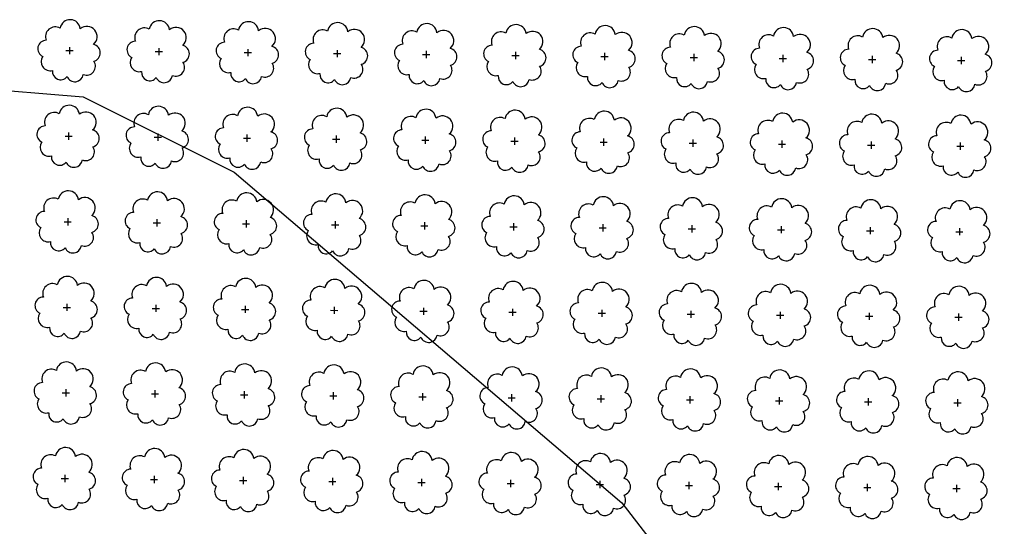
# Model space of a CAD drawing. Extents: x 4544885 to 4553728, y 7523264 to 7528311.
# Drawn here: x 4546411 to 4546586, y 7526432 to 7526522 of the extents above; entities that cross this region are included whole.
import ezdxf

# ---------------------------------------------------------------- set-up
doc = ezdxf.new("R2010")
doc.units = 0
doc.layers.add('Arboles', color=86, linetype='Continuous')
doc.layers.add('Curva 251m', color=140, linetype='Continuous')

msp = doc.modelspace()

# ---------------------------------------------------------------- linework, layer by layer
at = {"layer": 'Arboles'}
for p, q in [((4546418.951, 7526516.876, 277.876), (4546420.239, 7526516.875, 277.876)), ((4546419.596, 7526517.52, 277.876), (4546419.595, 7526516.232, 277.876)), ((4546434.85, 7526516.699, 277.876), (4546436.138, 7526516.699, 277.876)), ((4546435.495, 7526517.343, 277.876), (4546435.494, 7526516.055, 277.876)), ((4546450.749, 7526516.523, 277.876), (4546452.037, 7526516.522, 277.876)), ((4546451.394, 7526517.166, 277.876), (4546451.393, 7526515.878, 277.876)), ((4546466.648, 7526516.346, 277.876), (4546467.936, 7526516.345, 277.876)), ((4546467.293, 7526516.99, 277.876), (4546467.292, 7526515.702, 277.876)), ((4546483.192, 7526516.813, 277.876), (4546483.191, 7526515.525, 277.876)), ((4546499.09, 7526516.636, 277.876), (4546499.09, 7526515.348, 277.876)), ((4546514.989, 7526516.459, 277.876), (4546514.989, 7526515.172, 277.876)), ((4546530.888, 7526516.283, 277.876), (4546530.888, 7526514.995, 277.876)), ((4546482.547, 7526516.169, 277.876), (4546483.835, 7526516.169, 277.876)), ((4546498.446, 7526515.993, 277.876), (4546499.734, 7526515.992, 277.876)), ((4546514.345, 7526515.816, 277.876), (4546515.633, 7526515.815, 277.876)), ((4546530.244, 7526515.639, 277.876), (4546531.532, 7526515.638, 277.876)), ((4546546.143, 7526515.462, 277.876), (4546547.431, 7526515.462, 277.876)), ((4546546.787, 7526516.106, 277.876), (4546546.787, 7526514.818, 277.876)), ((4546562.042, 7526515.286, 277.876), (4546563.33, 7526515.285, 277.876)), ((4546562.686, 7526515.929, 277.876), (4546562.686, 7526514.642, 277.876)), ((4546577.941, 7526515.109, 277.876), (4546579.229, 7526515.108, 277.876)), ((4546578.585, 7526515.753, 277.876), (4546578.585, 7526514.465, 277.876)), ((4546419.426, 7526502.256, 277.876), (4546419.425, 7526500.968, 277.876)), ((4546418.782, 7526501.612, 277.876), (4546420.07, 7526501.611, 277.876)), ((4546434.681, 7526501.435, 277.876), (4546435.969, 7526501.435, 277.876)), ((4546435.325, 7526502.079, 277.876), (4546435.324, 7526500.791, 277.876)), ((4546450.58, 7526501.259, 277.876), (4546451.867, 7526501.258, 277.876)), ((4546451.224, 7526501.902, 277.876), (4546451.223, 7526500.614, 277.876)), ((4546466.479, 7526501.082, 277.876), (4546467.766, 7526501.081, 277.876)), ((4546467.123, 7526501.725, 277.876), (4546467.122, 7526500.438, 277.876)), ((4546482.378, 7526500.905, 277.876), (4546483.665, 7526500.905, 277.876)), ((4546483.022, 7526501.549, 277.876), (4546483.021, 7526500.261, 277.876)), ((4546498.277, 7526500.729, 277.876), (4546499.564, 7526500.728, 277.876)), ((4546498.921, 7526501.372, 277.876), (4546498.92, 7526500.084, 277.876)), ((4546514.176, 7526500.552, 277.876), (4546515.463, 7526500.551, 277.876)), ((4546514.82, 7526501.195, 277.876), (4546514.819, 7526499.908, 277.876)), ((4546530.719, 7526501.019, 277.876), (4546530.718, 7526499.731, 277.876)), ((4546546.618, 7526500.842, 277.876), (4546546.617, 7526499.554, 277.876)), ((4546562.517, 7526500.665, 277.876), (4546562.516, 7526499.377, 277.876)), ((4546578.416, 7526500.489, 277.876), (4546578.415, 7526499.201, 277.876)), ((4546530.075, 7526500.375, 277.876), (4546531.362, 7526500.374, 277.876)), ((4546545.973, 7526500.198, 277.876), (4546547.261, 7526500.198, 277.876)), ((4546561.872, 7526500.022, 277.876), (4546563.16, 7526500.021, 277.876)), ((4546577.771, 7526499.845, 277.876), (4546579.059, 7526499.844, 277.876)), ((4546419.256, 7526486.992, 277.876), (4546419.256, 7526485.704, 277.876)), ((4546435.155, 7526486.815, 277.876), (4546435.155, 7526485.527, 277.876)), ((4546451.054, 7526486.638, 277.876), (4546451.054, 7526485.35, 277.876)), ((4546466.953, 7526486.461, 277.876), (4546466.953, 7526485.174, 277.876)), ((4546418.612, 7526486.348, 277.876), (4546419.9, 7526486.347, 277.876)), ((4546434.511, 7526486.171, 277.876), (4546435.799, 7526486.171, 277.876)), ((4546450.41, 7526485.995, 277.876), (4546451.698, 7526485.994, 277.876)), ((4546466.309, 7526485.818, 277.876), (4546467.597, 7526485.817, 277.876)), ((4546482.208, 7526485.641, 277.876), (4546483.496, 7526485.641, 277.876)), ((4546482.852, 7526486.285, 277.876), (4546482.852, 7526484.997, 277.876)), ((4546498.107, 7526485.464, 277.876), (4546499.395, 7526485.464, 277.876)), ((4546498.751, 7526486.108, 277.876), (4546498.751, 7526484.82, 277.876)), ((4546514.006, 7526485.288, 277.876), (4546515.294, 7526485.287, 277.876)), ((4546514.65, 7526485.931, 277.876), (4546514.649, 7526484.644, 277.876)), ((4546529.905, 7526485.111, 277.876), (4546531.193, 7526485.11, 277.876)), ((4546530.549, 7526485.755, 277.876), (4546530.548, 7526484.467, 277.876)), ((4546545.804, 7526484.934, 277.876), (4546547.092, 7526484.934, 277.876)), ((4546546.448, 7526485.578, 277.876), (4546546.447, 7526484.29, 277.876)), ((4546561.703, 7526484.758, 277.876), (4546562.991, 7526484.757, 277.876)), ((4546562.347, 7526485.401, 277.876), (4546562.346, 7526484.113, 277.876)), ((4546578.246, 7526485.225, 277.876), (4546578.245, 7526483.937, 277.876)), ((4546577.602, 7526484.581, 277.876), (4546578.89, 7526484.58, 277.876)), ((4546418.443, 7526471.084, 277.876), (4546419.73, 7526471.083, 277.876)), ((4546419.087, 7526471.728, 277.876), (4546419.086, 7526470.44, 277.876)), ((4546434.341, 7526470.907, 277.876), (4546435.629, 7526470.907, 277.876)), ((4546434.986, 7526471.551, 277.876), (4546434.985, 7526470.263, 277.876)), ((4546450.24, 7526470.731, 277.876), (4546451.528, 7526470.73, 277.876)), ((4546450.885, 7526471.374, 277.876), (4546450.884, 7526470.086, 277.876)), ((4546466.784, 7526471.197, 277.876), (4546466.783, 7526469.91, 277.876)), ((4546482.683, 7526471.021, 277.876), (4546482.682, 7526469.733, 277.876)), ((4546498.582, 7526470.844, 277.876), (4546498.581, 7526469.556, 277.876)), ((4546514.48, 7526470.667, 277.876), (4546514.48, 7526469.38, 277.876)), ((4546466.139, 7526470.554, 277.876), (4546467.427, 7526470.553, 277.876)), ((4546482.038, 7526470.377, 277.876), (4546483.326, 7526470.377, 277.876)), ((4546497.937, 7526470.2, 277.876), (4546499.225, 7526470.2, 277.876)), ((4546513.836, 7526470.024, 277.876), (4546515.124, 7526470.023, 277.876)), ((4546529.735, 7526469.847, 277.876), (4546531.023, 7526469.846, 277.876)), ((4546530.379, 7526470.491, 277.876), (4546530.379, 7526469.203, 277.876)), ((4546545.634, 7526469.67, 277.876), (4546546.922, 7526469.67, 277.876)), ((4546546.278, 7526470.314, 277.876), (4546546.278, 7526469.026, 277.876)), ((4546561.533, 7526469.494, 277.876), (4546562.821, 7526469.493, 277.876)), ((4546562.177, 7526470.137, 277.876), (4546562.177, 7526468.849, 277.876)), ((4546577.432, 7526469.317, 277.876), (4546578.72, 7526469.316, 277.876)), ((4546578.076, 7526469.96, 277.876), (4546578.076, 7526468.673, 277.876)), ((4546418.273, 7526455.82, 277.876), (4546419.561, 7526455.819, 277.876)), ((4546418.917, 7526456.464, 277.876), (4546418.916, 7526455.176, 277.876)), ((4546434.172, 7526455.643, 277.876), (4546435.46, 7526455.643, 277.876)), ((4546434.816, 7526456.287, 277.876), (4546434.815, 7526454.999, 277.876)), ((4546450.071, 7526455.467, 277.876), (4546451.359, 7526455.466, 277.876)), ((4546450.715, 7526456.11, 277.876), (4546450.714, 7526454.822, 277.876)), ((4546465.97, 7526455.29, 277.876), (4546467.258, 7526455.289, 277.876)), ((4546466.614, 7526455.933, 277.876), (4546466.613, 7526454.646, 277.876)), ((4546481.869, 7526455.113, 277.876), (4546483.156, 7526455.113, 277.876)), ((4546482.513, 7526455.757, 277.876), (4546482.512, 7526454.469, 277.876)), ((4546497.768, 7526454.936, 277.876), (4546499.055, 7526454.936, 277.876)), ((4546498.412, 7526455.58, 277.876), (4546498.411, 7526454.292, 277.876)), ((4546513.667, 7526454.76, 277.876), (4546514.954, 7526454.759, 277.876)), ((4546514.311, 7526455.403, 277.876), (4546514.31, 7526454.116, 277.876)), ((4546530.21, 7526455.227, 277.876), (4546530.209, 7526453.939, 277.876)), ((4546546.109, 7526455.05, 277.876), (4546546.108, 7526453.762, 277.876)), ((4546562.008, 7526454.873, 277.876), (4546562.007, 7526453.585, 277.876)), ((4546529.566, 7526454.583, 277.876), (4546530.853, 7526454.582, 277.876)), ((4546545.465, 7526454.406, 277.876), (4546546.752, 7526454.406, 277.876)), ((4546561.363, 7526454.23, 277.876), (4546562.651, 7526454.229, 277.876)), ((4546577.262, 7526454.053, 277.876), (4546578.55, 7526454.052, 277.876)), ((4546577.907, 7526454.696, 277.876), (4546577.906, 7526453.409, 277.876)), ((4546418.747, 7526441.2, 277.876), (4546418.747, 7526439.912, 277.876)), ((4546434.646, 7526441.023, 277.876), (4546434.646, 7526439.735, 277.876)), ((4546450.545, 7526440.846, 277.876), (4546450.545, 7526439.558, 277.876)), ((4546418.103, 7526440.556, 277.876), (4546419.391, 7526440.555, 277.876)), ((4546434.002, 7526440.379, 277.876), (4546435.29, 7526440.379, 277.876)), ((4546449.901, 7526440.203, 277.876), (4546451.189, 7526440.202, 277.876)), ((4546465.8, 7526440.026, 277.876), (4546467.088, 7526440.025, 277.876)), ((4546466.444, 7526440.669, 277.876), (4546466.444, 7526439.382, 277.876)), ((4546481.699, 7526439.849, 277.876), (4546482.987, 7526439.848, 277.876)), ((4546482.343, 7526440.493, 277.876), (4546482.343, 7526439.205, 277.876)), ((4546497.598, 7526439.672, 277.876), (4546498.886, 7526439.672, 277.876)), ((4546498.242, 7526440.316, 277.876), (4546498.242, 7526439.028, 277.876)), ((4546513.497, 7526439.496, 277.876), (4546514.785, 7526439.495, 277.876)), ((4546514.141, 7526440.139, 277.876), (4546514.141, 7526438.851, 277.876)), ((4546529.396, 7526439.319, 277.876), (4546530.684, 7526439.318, 277.876)), ((4546530.04, 7526439.963, 277.876), (4546530.039, 7526438.675, 277.876)), ((4546545.295, 7526439.142, 277.876), (4546546.583, 7526439.142, 277.876)), ((4546545.939, 7526439.786, 277.876), (4546545.938, 7526438.498, 277.876)), ((4546561.194, 7526438.966, 277.876), (4546562.482, 7526438.965, 277.876)), ((4546561.838, 7526439.609, 277.876), (4546561.837, 7526438.321, 277.876)), ((4546577.737, 7526439.432, 277.876), (4546577.736, 7526438.145, 277.876)), ((4546577.093, 7526438.789, 277.876), (4546578.381, 7526438.788, 277.876))]:
    msp.add_line(p, q, dxfattribs=at)
at = {"layer": 'Arboles', "elevation": 277.876}
for points in [[(4546417.912, 7526520.892, 0.7088726), (4546415.436, 7526518.716, 0.8060648), (4546414.805, 7526515.838, 0.7025624), (4546416.544, 7526513.35, 0.7664564), (4546419.135, 7526512.246, 0.7576131), (4546422.039, 7526512.637, 0.7525235), (4546423.91, 7526514.981, 0.7789375), (4546423.873, 7526517.988, 0.9832877), (4546421.509, 7526520.788, 0.8661042)], [(4546433.811, 7526520.715, 0.7088726), (4546431.335, 7526518.539, 0.8060648), (4546430.704, 7526515.662, 0.7025624), (4546432.443, 7526513.174, 0.7664564), (4546435.034, 7526512.069, 0.7576131), (4546437.938, 7526512.46, 0.7525235), (4546439.809, 7526514.804, 0.7789375), (4546439.772, 7526517.811, 0.9832877), (4546437.408, 7526520.611, 0.8661042)], [(4546449.71, 7526520.539, 0.7088726), (4546447.234, 7526518.362, 0.8060648), (4546446.602, 7526515.485, 0.7025624), (4546448.341, 7526512.997, 0.7664564), (4546450.933, 7526511.893, 0.7576131), (4546453.837, 7526512.283, 0.7525235), (4546455.708, 7526514.628, 0.7789375), (4546455.671, 7526517.635, 0.9832877), (4546453.307, 7526520.435, 0.8661042)], [(4546465.609, 7526520.362, 0.7088726), (4546463.133, 7526518.185, 0.8060648), (4546462.501, 7526515.308, 0.7025624), (4546464.24, 7526512.82, 0.7664564), (4546466.832, 7526511.716, 0.7576131), (4546469.736, 7526512.106, 0.7525235), (4546471.607, 7526514.451, 0.7789375), (4546471.57, 7526517.458, 0.9832877), (4546469.206, 7526520.258, 0.8661042)], [(4546481.508, 7526520.185, 0.7088726), (4546479.032, 7526518.009, 0.8060648), (4546478.4, 7526515.131, 0.7025624), (4546480.139, 7526512.643, 0.7664564), (4546482.731, 7526511.539, 0.7576131), (4546485.635, 7526511.93, 0.7525235), (4546487.506, 7526514.274, 0.7789375), (4546487.469, 7526517.281, 0.9832877), (4546485.105, 7526520.081, 0.8661042)], [(4546497.407, 7526520.009, 0.7088726), (4546494.931, 7526517.832, 0.8060648), (4546494.299, 7526514.955, 0.7025624), (4546496.038, 7526512.467, 0.7664564), (4546498.63, 7526511.363, 0.7576131), (4546501.534, 7526511.753, 0.7525235), (4546503.405, 7526514.097, 0.7789375), (4546503.368, 7526517.105, 0.9832877), (4546501.004, 7526519.905, 0.8661042)], [(4546513.306, 7526519.832, 0.7088726), (4546510.83, 7526517.655, 0.8060648), (4546510.198, 7526514.778, 0.7025624), (4546511.937, 7526512.29, 0.7664564), (4546514.529, 7526511.186, 0.7576131), (4546517.433, 7526511.576, 0.7525235), (4546519.303, 7526513.921, 0.7789375), (4546519.267, 7526516.928, 0.9832877), (4546516.903, 7526519.728, 0.8661042)], [(4546529.205, 7526519.655, 0.7088726), (4546526.729, 7526517.479, 0.8060648), (4546526.097, 7526514.601, 0.7025624), (4546527.836, 7526512.113, 0.7664564), (4546530.428, 7526511.009, 0.7576131), (4546533.332, 7526511.4, 0.7525235), (4546535.202, 7526513.744, 0.7789375), (4546535.166, 7526516.751, 0.9832877), (4546532.802, 7526519.551, 0.8661042)], [(4546545.104, 7526519.478, 0.7088726), (4546542.628, 7526517.302, 0.8060648), (4546541.996, 7526514.425, 0.7025624), (4546543.735, 7526511.937, 0.7664564), (4546546.327, 7526510.832, 0.7576131), (4546549.231, 7526511.223, 0.7525235), (4546551.101, 7526513.567, 0.7789375), (4546551.065, 7526516.574, 0.9832877), (4546548.701, 7526519.374, 0.8661042)], [(4546561.003, 7526519.302, 0.7088726), (4546558.527, 7526517.125, 0.8060648), (4546557.895, 7526514.248, 0.7025624), (4546559.634, 7526511.76, 0.7664564), (4546562.226, 7526510.656, 0.7576131), (4546565.13, 7526511.046, 0.7525235), (4546567, 7526513.391, 0.7789375), (4546566.964, 7526516.398, 0.9832877), (4546564.6, 7526519.198, 0.8661042)], [(4546576.902, 7526519.125, 0.7088726), (4546574.426, 7526516.948, 0.8060648), (4546573.794, 7526514.071, 0.7025624), (4546575.533, 7526511.583, 0.7664564), (4546578.125, 7526510.479, 0.7576131), (4546581.029, 7526510.869, 0.7525235), (4546582.899, 7526513.214, 0.7789375), (4546582.863, 7526516.221, 0.9832877), (4546580.499, 7526519.021, 0.8661042)], [(4546417.742, 7526505.628, 0.7088726), (4546415.266, 7526503.451, 0.8060648), (4546414.635, 7526500.574, 0.7025624), (4546416.374, 7526498.086, 0.7664564), (4546418.966, 7526496.982, 0.7576131), (4546421.87, 7526497.372, 0.7525235), (4546423.74, 7526499.717, 0.7789375), (4546423.704, 7526502.724, 0.9832877), (4546421.34, 7526505.524, 0.8661042)], [(4546433.641, 7526505.451, 0.7088726), (4546431.165, 7526503.275, 0.8060648), (4546430.534, 7526500.397, 0.7025624), (4546432.273, 7526497.91, 0.7664564), (4546434.865, 7526496.805, 0.7576131), (4546437.769, 7526497.196, 0.7525235), (4546439.639, 7526499.54, 0.7789375), (4546439.603, 7526502.547, 0.9832877), (4546437.239, 7526505.347, 0.8661042)], [(4546449.54, 7526505.275, 0.7088726), (4546447.064, 7526503.098, 0.8060648), (4546446.433, 7526500.221, 0.7025624), (4546448.172, 7526497.733, 0.7664564), (4546450.764, 7526496.629, 0.7576131), (4546453.668, 7526497.019, 0.7525235), (4546455.538, 7526499.364, 0.7789375), (4546455.502, 7526502.371, 0.9832877), (4546453.138, 7526505.171, 0.8661042)], [(4546465.439, 7526505.098, 0.7088726), (4546462.963, 7526502.921, 0.8060648), (4546462.332, 7526500.044, 0.7025624), (4546464.071, 7526497.556, 0.7664564), (4546466.663, 7526496.452, 0.7576131), (4546469.567, 7526496.842, 0.7525235), (4546471.437, 7526499.187, 0.7789375), (4546471.401, 7526502.194, 0.9832877), (4546469.037, 7526504.994, 0.8661042)], [(4546481.338, 7526504.921, 0.7088726), (4546478.862, 7526502.745, 0.8060648), (4546478.231, 7526499.867, 0.7025624), (4546479.97, 7526497.379, 0.7664564), (4546482.562, 7526496.275, 0.7576131), (4546485.466, 7526496.666, 0.7525235), (4546487.336, 7526499.01, 0.7789375), (4546487.3, 7526502.017, 0.9832877), (4546484.936, 7526504.817, 0.8661042)], [(4546497.237, 7526504.745, 0.7088726), (4546494.761, 7526502.568, 0.8060648), (4546494.13, 7526499.691, 0.7025624), (4546495.869, 7526497.203, 0.7664564), (4546498.461, 7526496.099, 0.7576131), (4546501.365, 7526496.489, 0.7525235), (4546503.235, 7526498.833, 0.7789375), (4546503.198, 7526501.841, 0.9832877), (4546500.835, 7526504.641, 0.8661042)], [(4546513.136, 7526504.568, 0.7088726), (4546510.66, 7526502.391, 0.8060648), (4546510.029, 7526499.514, 0.7025624), (4546511.768, 7526497.026, 0.7664564), (4546514.36, 7526495.922, 0.7576131), (4546517.264, 7526496.312, 0.7525235), (4546519.134, 7526498.657, 0.7789375), (4546519.097, 7526501.664, 0.9832877), (4546516.733, 7526504.464, 0.8661042)], [(4546529.035, 7526504.391, 0.7088726), (4546526.559, 7526502.215, 0.8060648), (4546525.928, 7526499.337, 0.7025624), (4546527.667, 7526496.849, 0.7664564), (4546530.259, 7526495.745, 0.7576131), (4546533.163, 7526496.136, 0.7525235), (4546535.033, 7526498.48, 0.7789375), (4546534.996, 7526501.487, 0.9832877), (4546532.632, 7526504.287, 0.8661042)], [(4546544.934, 7526504.214, 0.7088726), (4546542.458, 7526502.038, 0.8060648), (4546541.827, 7526499.161, 0.7025624), (4546543.566, 7526496.673, 0.7664564), (4546546.158, 7526495.568, 0.7576131), (4546549.061, 7526495.959, 0.7525235), (4546550.932, 7526498.303, 0.7789375), (4546550.895, 7526501.31, 0.9832877), (4546548.531, 7526504.11, 0.8661042)], [(4546560.833, 7526504.038, 0.7088726), (4546558.357, 7526501.861, 0.8060648), (4546557.726, 7526498.984, 0.7025624), (4546559.465, 7526496.496, 0.7664564), (4546562.056, 7526495.392, 0.7576131), (4546564.96, 7526495.782, 0.7525235), (4546566.831, 7526498.127, 0.7789375), (4546566.794, 7526501.134, 0.9832877), (4546564.43, 7526503.934, 0.8661042)], [(4546576.732, 7526503.861, 0.7088726), (4546574.256, 7526501.684, 0.8060648), (4546573.624, 7526498.807, 0.7025624), (4546575.363, 7526496.319, 0.7664564), (4546577.955, 7526495.215, 0.7576131), (4546580.859, 7526495.605, 0.7525235), (4546582.73, 7526497.95, 0.7789375), (4546582.693, 7526500.957, 0.9832877), (4546580.329, 7526503.757, 0.8661042)], [(4546417.573, 7526490.364, 0.7088726), (4546415.097, 7526488.187, 0.8060648), (4546414.465, 7526485.31, 0.7025624), (4546416.204, 7526482.822, 0.7664564), (4546418.796, 7526481.718, 0.7576131), (4546421.7, 7526482.108, 0.7525235), (4546423.57, 7526484.453, 0.7789375), (4546423.534, 7526487.46, 0.9832877), (4546421.17, 7526490.26, 0.8661042)], [(4546433.472, 7526490.187, 0.7088726), (4546430.996, 7526488.011, 0.8060648), (4546430.364, 7526485.133, 0.7025624), (4546432.103, 7526482.645, 0.7664564), (4546434.695, 7526481.541, 0.7576131), (4546437.599, 7526481.932, 0.7525235), (4546439.469, 7526484.276, 0.7789375), (4546439.433, 7526487.283, 0.9832877), (4546437.069, 7526490.083, 0.8661042)], [(4546449.371, 7526490.011, 0.7088726), (4546446.895, 7526487.834, 0.8060648), (4546446.263, 7526484.957, 0.7025624), (4546448.002, 7526482.469, 0.7664564), (4546450.594, 7526481.365, 0.7576131), (4546453.498, 7526481.755, 0.7525235), (4546455.368, 7526484.099, 0.7789375), (4546455.332, 7526487.107, 0.9832877), (4546452.968, 7526489.907, 0.8661042)], [(4546465.27, 7526489.834, 0.7088726), (4546462.794, 7526487.657, 0.8060648), (4546462.162, 7526484.78, 0.7025624), (4546463.901, 7526482.292, 0.7664564), (4546466.493, 7526481.188, 0.7576131), (4546469.397, 7526481.578, 0.7525235), (4546471.267, 7526483.923, 0.7789375), (4546471.231, 7526486.93, 0.9832877), (4546468.867, 7526489.73, 0.8661042)], [(4546481.169, 7526489.657, 0.7088726), (4546478.693, 7526487.481, 0.8060648), (4546478.061, 7526484.603, 0.7025624), (4546479.8, 7526482.115, 0.7664564), (4546482.392, 7526481.011, 0.7576131), (4546485.296, 7526481.402, 0.7525235), (4546487.166, 7526483.746, 0.7789375), (4546487.13, 7526486.753, 0.9832877), (4546484.766, 7526489.553, 0.8661042)], [(4546497.068, 7526489.481, 0.7088726), (4546494.592, 7526487.304, 0.8060648), (4546493.96, 7526484.427, 0.7025624), (4546495.699, 7526481.939, 0.7664564), (4546498.291, 7526480.835, 0.7576131), (4546501.195, 7526481.225, 0.7525235), (4546503.065, 7526483.569, 0.7789375), (4546503.029, 7526486.577, 0.9832877), (4546500.665, 7526489.377, 0.8661042)], [(4546512.966, 7526489.304, 0.7088726), (4546510.49, 7526487.127, 0.8060648), (4546509.859, 7526484.25, 0.7025624), (4546511.598, 7526481.762, 0.7664564), (4546514.19, 7526480.658, 0.7576131), (4546517.094, 7526481.048, 0.7525235), (4546518.964, 7526483.393, 0.7789375), (4546518.928, 7526486.4, 0.9832877), (4546516.564, 7526489.2, 0.8661042)], [(4546528.865, 7526489.127, 0.7088726), (4546526.389, 7526486.95, 0.8060648), (4546525.758, 7526484.073, 0.7025624), (4546527.497, 7526481.585, 0.7664564), (4546530.089, 7526480.481, 0.7576131), (4546532.993, 7526480.871, 0.7525235), (4546534.863, 7526483.216, 0.7789375), (4546534.827, 7526486.223, 0.9832877), (4546532.463, 7526489.023, 0.8661042)], [(4546544.764, 7526488.95, 0.7088726), (4546542.288, 7526486.774, 0.8060648), (4546541.657, 7526483.897, 0.7025624), (4546543.396, 7526481.409, 0.7664564), (4546545.988, 7526480.304, 0.7576131), (4546548.892, 7526480.695, 0.7525235), (4546550.762, 7526483.039, 0.7789375), (4546550.726, 7526486.046, 0.9832877), (4546548.362, 7526488.846, 0.8661042)], [(4546560.663, 7526488.774, 0.7088726), (4546558.187, 7526486.597, 0.8060648), (4546557.556, 7526483.72, 0.7025624), (4546559.295, 7526481.232, 0.7664564), (4546561.887, 7526480.128, 0.7576131), (4546564.791, 7526480.518, 0.7525235), (4546566.661, 7526482.863, 0.7789375), (4546566.625, 7526485.87, 0.9832877), (4546564.261, 7526488.67, 0.8661042)], [(4546576.562, 7526488.597, 0.7088726), (4546574.086, 7526486.42, 0.8060648), (4546573.455, 7526483.543, 0.7025624), (4546575.194, 7526481.055, 0.7664564), (4546577.786, 7526479.951, 0.7576131), (4546580.69, 7526480.341, 0.7525235), (4546582.56, 7526482.686, 0.7789375), (4546582.524, 7526485.693, 0.9832877), (4546580.16, 7526488.493, 0.8661042)], [(4546417.403, 7526475.1, 0.7088726), (4546414.927, 7526472.923, 0.8060648), (4546414.296, 7526470.046, 0.7025624), (4546416.035, 7526467.558, 0.7664564), (4546418.627, 7526466.454, 0.7576131), (4546421.531, 7526466.844, 0.7525235), (4546423.401, 7526469.189, 0.7789375), (4546423.364, 7526472.196, 0.9832877), (4546421, 7526474.996, 0.8661042)], [(4546433.302, 7526474.923, 0.7088726), (4546430.826, 7526472.747, 0.8060648), (4546430.195, 7526469.869, 0.7025624), (4546431.934, 7526467.381, 0.7664564), (4546434.525, 7526466.277, 0.7576131), (4546437.429, 7526466.668, 0.7525235), (4546439.3, 7526469.012, 0.7789375), (4546439.263, 7526472.019, 0.9832877), (4546436.899, 7526474.819, 0.8661042)], [(4546449.201, 7526474.747, 0.7088726), (4546446.725, 7526472.57, 0.8060648), (4546446.094, 7526469.693, 0.7025624), (4546447.833, 7526467.205, 0.7664564), (4546450.424, 7526466.101, 0.7576131), (4546453.328, 7526466.491, 0.7525235), (4546455.199, 7526468.835, 0.7789375), (4546455.162, 7526471.843, 0.9832877), (4546452.798, 7526474.643, 0.8661042)], [(4546465.1, 7526474.57, 0.7088726), (4546462.624, 7526472.393, 0.8060648), (4546461.992, 7526469.516, 0.7025624), (4546463.731, 7526467.028, 0.7664564), (4546466.323, 7526465.924, 0.7576131), (4546469.227, 7526466.314, 0.7525235), (4546471.098, 7526468.659, 0.7789375), (4546471.061, 7526471.666, 0.9832877), (4546468.697, 7526474.466, 0.8661042)], [(4546480.999, 7526474.393, 0.7088726), (4546478.523, 7526472.217, 0.8060648), (4546477.891, 7526469.339, 0.7025624), (4546479.63, 7526466.851, 0.7664564), (4546482.222, 7526465.747, 0.7576131), (4546485.126, 7526466.138, 0.7525235), (4546486.997, 7526468.482, 0.7789375), (4546486.96, 7526471.489, 0.9832877), (4546484.596, 7526474.289, 0.8661042)], [(4546496.898, 7526474.217, 0.7088726), (4546494.422, 7526472.04, 0.8060648), (4546493.79, 7526469.163, 0.7025624), (4546495.529, 7526466.675, 0.7664564), (4546498.121, 7526465.571, 0.7576131), (4546501.025, 7526465.961, 0.7525235), (4546502.896, 7526468.305, 0.7789375), (4546502.859, 7526471.313, 0.9832877), (4546500.495, 7526474.113, 0.8661042)], [(4546512.797, 7526474.04, 0.7088726), (4546510.321, 7526471.863, 0.8060648), (4546509.689, 7526468.986, 0.7025624), (4546511.428, 7526466.498, 0.7664564), (4546514.02, 7526465.394, 0.7576131), (4546516.924, 7526465.784, 0.7525235), (4546518.795, 7526468.129, 0.7789375), (4546518.758, 7526471.136, 0.9832877), (4546516.394, 7526473.936, 0.8661042)], [(4546528.696, 7526473.863, 0.7088726), (4546526.22, 7526471.686, 0.8060648), (4546525.588, 7526468.809, 0.7025624), (4546527.327, 7526466.321, 0.7664564), (4546529.919, 7526465.217, 0.7576131), (4546532.823, 7526465.607, 0.7525235), (4546534.693, 7526467.952, 0.7789375), (4546534.657, 7526470.959, 0.9832877), (4546532.293, 7526473.759, 0.8661042)], [(4546544.595, 7526473.686, 0.7088726), (4546542.119, 7526471.51, 0.8060648), (4546541.487, 7526468.632, 0.7025624), (4546543.226, 7526466.144, 0.7664564), (4546545.818, 7526465.04, 0.7576131), (4546548.722, 7526465.431, 0.7525235), (4546550.592, 7526467.775, 0.7789375), (4546550.556, 7526470.782, 0.9832877), (4546548.192, 7526473.582, 0.8661042)], [(4546560.494, 7526473.51, 0.7088726), (4546558.018, 7526471.333, 0.8060648), (4546557.386, 7526468.456, 0.7025624), (4546559.125, 7526465.968, 0.7664564), (4546561.717, 7526464.864, 0.7576131), (4546564.621, 7526465.254, 0.7525235), (4546566.491, 7526467.599, 0.7789375), (4546566.455, 7526470.606, 0.9832877), (4546564.091, 7526473.406, 0.8661042)], [(4546576.393, 7526473.333, 0.7088726), (4546573.917, 7526471.156, 0.8060648), (4546573.285, 7526468.279, 0.7025624), (4546575.024, 7526465.791, 0.7664564), (4546577.616, 7526464.687, 0.7576131), (4546580.52, 7526465.077, 0.7525235), (4546582.39, 7526467.422, 0.7789375), (4546582.354, 7526470.429, 0.9832877), (4546579.99, 7526473.229, 0.8661042)], [(4546417.233, 7526459.836, 0.7088726), (4546414.757, 7526457.659, 0.8060648), (4546414.126, 7526454.782, 0.7025624), (4546415.865, 7526452.294, 0.7664564), (4546418.457, 7526451.19, 0.7576131), (4546421.361, 7526451.58, 0.7525235), (4546423.231, 7526453.925, 0.7789375), (4546423.195, 7526456.932, 0.9832877), (4546420.831, 7526459.732, 0.8661042)], [(4546433.132, 7526459.659, 0.7088726), (4546430.656, 7526457.483, 0.8060648), (4546430.025, 7526454.605, 0.7025624), (4546431.764, 7526452.117, 0.7664564), (4546434.356, 7526451.013, 0.7576131), (4546437.26, 7526451.404, 0.7525235), (4546439.13, 7526453.748, 0.7789375), (4546439.094, 7526456.755, 0.9832877), (4546436.73, 7526459.555, 0.8661042)], [(4546449.031, 7526459.483, 0.7088726), (4546446.555, 7526457.306, 0.8060648), (4546445.924, 7526454.429, 0.7025624), (4546447.663, 7526451.941, 0.7664564), (4546450.255, 7526450.837, 0.7576131), (4546453.159, 7526451.227, 0.7525235), (4546455.029, 7526453.571, 0.7789375), (4546454.993, 7526456.579, 0.9832877), (4546452.629, 7526459.379, 0.8661042)], [(4546464.93, 7526459.306, 0.7088726), (4546462.454, 7526457.129, 0.8060648), (4546461.823, 7526454.252, 0.7025624), (4546463.562, 7526451.764, 0.7664564), (4546466.154, 7526450.66, 0.7576131), (4546469.058, 7526451.05, 0.7525235), (4546470.928, 7526453.395, 0.7789375), (4546470.892, 7526456.402, 0.9832877), (4546468.528, 7526459.202, 0.8661042)], [(4546480.829, 7526459.129, 0.7088726), (4546478.353, 7526456.953, 0.8060648), (4546477.722, 7526454.075, 0.7025624), (4546479.461, 7526451.587, 0.7664564), (4546482.053, 7526450.483, 0.7576131), (4546484.957, 7526450.874, 0.7525235), (4546486.827, 7526453.218, 0.7789375), (4546486.791, 7526456.225, 0.9832877), (4546484.427, 7526459.025, 0.8661042)], [(4546496.728, 7526458.952, 0.7088726), (4546494.252, 7526456.776, 0.8060648), (4546493.621, 7526453.899, 0.7025624), (4546495.36, 7526451.411, 0.7664564), (4546497.952, 7526450.306, 0.7576131), (4546500.856, 7526450.697, 0.7525235), (4546502.726, 7526453.041, 0.7789375), (4546502.69, 7526456.049, 0.9832877), (4546500.326, 7526458.848, 0.8661042)], [(4546512.627, 7526458.776, 0.7088726), (4546510.151, 7526456.599, 0.8060648), (4546509.52, 7526453.722, 0.7025624), (4546511.259, 7526451.234, 0.7664564), (4546513.851, 7526450.13, 0.7576131), (4546516.755, 7526450.52, 0.7525235), (4546518.625, 7526452.865, 0.7789375), (4546518.588, 7526455.872, 0.9832877), (4546516.225, 7526458.672, 0.8661042)], [(4546528.526, 7526458.599, 0.7088726), (4546526.05, 7526456.422, 0.8060648), (4546525.419, 7526453.545, 0.7025624), (4546527.158, 7526451.057, 0.7664564), (4546529.75, 7526449.953, 0.7576131), (4546532.654, 7526450.343, 0.7525235), (4546534.524, 7526452.688, 0.7789375), (4546534.487, 7526455.695, 0.9832877), (4546532.123, 7526458.495, 0.8661042)], [(4546544.425, 7526458.422, 0.7088726), (4546541.949, 7526456.246, 0.8060648), (4546541.318, 7526453.368, 0.7025624), (4546543.057, 7526450.88, 0.7664564), (4546545.649, 7526449.776, 0.7576131), (4546548.553, 7526450.167, 0.7525235), (4546550.423, 7526452.511, 0.7789375), (4546550.386, 7526455.518, 0.9832877), (4546548.022, 7526458.318, 0.8661042)], [(4546560.324, 7526458.246, 0.7088726), (4546557.848, 7526456.069, 0.8060648), (4546557.217, 7526453.192, 0.7025624), (4546558.956, 7526450.704, 0.7664564), (4546561.548, 7526449.6, 0.7576131), (4546564.451, 7526449.99, 0.7525235), (4546566.322, 7526452.334, 0.7789375), (4546566.285, 7526455.342, 0.9832877), (4546563.921, 7526458.142, 0.8661042)], [(4546576.223, 7526458.069, 0.7088726), (4546573.747, 7526455.892, 0.8060648), (4546573.116, 7526453.015, 0.7025624), (4546574.855, 7526450.527, 0.7664564), (4546577.446, 7526449.423, 0.7576131), (4546580.35, 7526449.813, 0.7525235), (4546582.221, 7526452.158, 0.7789375), (4546582.184, 7526455.165, 0.9832877), (4546579.82, 7526457.965, 0.8661042)], [(4546417.064, 7526444.572, 0.7088726), (4546414.588, 7526442.395, 0.8060648), (4546413.956, 7526439.518, 0.7025624), (4546415.695, 7526437.03, 0.7664564), (4546418.287, 7526435.926, 0.7576131), (4546421.191, 7526436.316, 0.7525235), (4546423.061, 7526438.661, 0.7789375), (4546423.025, 7526441.668, 0.9832877), (4546420.661, 7526444.468, 0.8661042)], [(4546432.963, 7526444.395, 0.7088726), (4546430.487, 7526442.219, 0.8060648), (4546429.855, 7526439.341, 0.7025624), (4546431.594, 7526436.853, 0.7664564), (4546434.186, 7526435.749, 0.7576131), (4546437.09, 7526436.14, 0.7525235), (4546438.96, 7526438.484, 0.7789375), (4546438.924, 7526441.491, 0.9832877), (4546436.56, 7526444.291, 0.8661042)], [(4546448.862, 7526444.219, 0.7088726), (4546446.386, 7526442.042, 0.8060648), (4546445.754, 7526439.165, 0.7025624), (4546447.493, 7526436.677, 0.7664564), (4546450.085, 7526435.573, 0.7576131), (4546452.989, 7526435.963, 0.7525235), (4546454.859, 7526438.307, 0.7789375), (4546454.823, 7526441.315, 0.9832877), (4546452.459, 7526444.115, 0.8661042)], [(4546464.761, 7526444.042, 0.7088726), (4546462.285, 7526441.865, 0.8060648), (4546461.653, 7526438.988, 0.7025624), (4546463.392, 7526436.5, 0.7664564), (4546465.984, 7526435.396, 0.7576131), (4546468.888, 7526435.786, 0.7525235), (4546470.758, 7526438.131, 0.7789375), (4546470.722, 7526441.138, 0.9832877), (4546468.358, 7526443.938, 0.8661042)], [(4546480.66, 7526443.865, 0.7088726), (4546478.184, 7526441.689, 0.8060648), (4546477.552, 7526438.811, 0.7025624), (4546479.291, 7526436.323, 0.7664564), (4546481.883, 7526435.219, 0.7576131), (4546484.787, 7526435.61, 0.7525235), (4546486.657, 7526437.954, 0.7789375), (4546486.621, 7526440.961, 0.9832877), (4546484.257, 7526443.761, 0.8661042)], [(4546496.559, 7526443.688, 0.7088726), (4546494.083, 7526441.512, 0.8060648), (4546493.451, 7526438.635, 0.7025624), (4546495.19, 7526436.147, 0.7664564), (4546497.782, 7526435.042, 0.7576131), (4546500.686, 7526435.433, 0.7525235), (4546502.556, 7526437.777, 0.7789375), (4546502.52, 7526440.784, 0.9832877), (4546500.156, 7526443.584, 0.8661042)], [(4546512.458, 7526443.512, 0.7088726), (4546509.982, 7526441.335, 0.8060648), (4546509.35, 7526438.458, 0.7025624), (4546511.089, 7526435.97, 0.7664564), (4546513.681, 7526434.866, 0.7576131), (4546516.585, 7526435.256, 0.7525235), (4546518.455, 7526437.601, 0.7789375), (4546518.419, 7526440.608, 0.9832877), (4546516.055, 7526443.408, 0.8661042)], [(4546528.356, 7526443.335, 0.7088726), (4546525.88, 7526441.158, 0.8060648), (4546525.249, 7526438.281, 0.7025624), (4546526.988, 7526435.793, 0.7664564), (4546529.58, 7526434.689, 0.7576131), (4546532.484, 7526435.079, 0.7525235), (4546534.354, 7526437.424, 0.7789375), (4546534.318, 7526440.431, 0.9832877), (4546531.954, 7526443.231, 0.8661042)], [(4546544.255, 7526443.158, 0.7088726), (4546541.779, 7526440.982, 0.8060648), (4546541.148, 7526438.104, 0.7025624), (4546542.887, 7526435.616, 0.7664564), (4546545.479, 7526434.512, 0.7576131), (4546548.383, 7526434.903, 0.7525235), (4546550.253, 7526437.247, 0.7789375), (4546550.217, 7526440.254, 0.9832877), (4546547.853, 7526443.054, 0.8661042)], [(4546560.154, 7526442.982, 0.7088726), (4546557.678, 7526440.805, 0.8060648), (4546557.047, 7526437.928, 0.7025624), (4546558.786, 7526435.44, 0.7664564), (4546561.378, 7526434.336, 0.7576131), (4546564.282, 7526434.726, 0.7525235), (4546566.152, 7526437.07, 0.7789375), (4546566.116, 7526440.078, 0.9832877), (4546563.752, 7526442.878, 0.8661042)], [(4546576.053, 7526442.805, 0.7088726), (4546573.577, 7526440.628, 0.8060648), (4546572.946, 7526437.751, 0.7025624), (4546574.685, 7526435.263, 0.7664564), (4546577.277, 7526434.159, 0.7576131), (4546580.181, 7526434.549, 0.7525235), (4546582.051, 7526436.894, 0.7789375), (4546582.015, 7526439.901, 0.9832877), (4546579.651, 7526442.701, 0.8661042)]]:
    msp.add_lwpolyline(points, format="xyb", close=True, dxfattribs=at)
at = {"layer": 'Curva 251m', "color": 251, "elevation": 251}
msp.add_lwpolyline([(4546790.326, 7525870.429), (4546718.882, 7525945.213), (4546637.745, 7526091.24), (4546561.872, 7526188.724), (4546513.002, 7526242.606), (4546464.131, 7526304.906), (4546428.742, 7526355.42), (4546398.409, 7526400.882), (4546378.186, 7526449.712), (4546379.872, 7526485.072), (4546401.779, 7526510.329), (4546422.001, 7526508.645), (4546448.965, 7526495.175), (4546518.057, 7526436.242), (4546604.517, 7526324.052), (4546732.126, 7526093.053), (4546767.089, 7526045.314), (4546811.053, 7526007.446)], dxfattribs=at)

doc.saveas('drawing.dxf')
